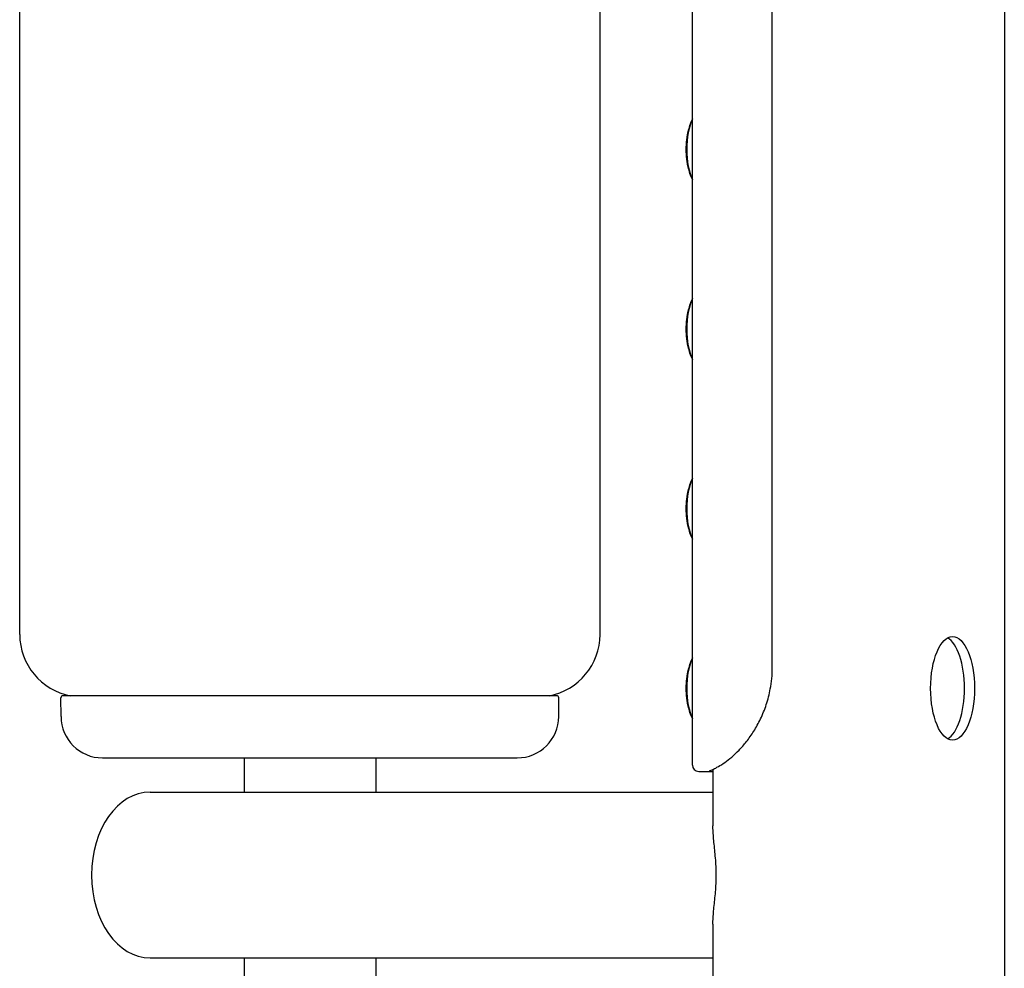
# Model space of a CAD drawing. Units: millimetres. Extents: x 5071 to 6677, y -4280 to -2787.
# Drawn here: x 6276 to 6513, y -3797 to -3568 of the extents above; entities that cross this region are included whole.
import ezdxf

# ---------------------------------------------------------------- set-up
doc = ezdxf.new("R2010")
doc.units = ezdxf.units.MM
doc.layers.add('PV-A05', color=7, linetype='Continuous')

# ---------------------------------------------------------------- blocks, each defined once
blk = doc.blocks.new('*U8')
at = {"layer": 'PV-A05'}
for p, q in [((-210.1, -3406.31), (-210.1, -4215.46)), ((-285.33, -3865.46), (-285.33, -3568.46)), ((-285.33, -3865.46), (-285.33, -3568.46)), ((-266.08, -3841.96), (-266.08, -3591.96)), ((-266.08, -3841.96), (-266.08, -3591.96)), ((-447.63, -3833.96), (-447.63, -3613.96)), ((-447.63, -3833.96), (-447.63, -3613.96)), ((-307.63, -3833.96), (-307.63, -3613.96)), ((-307.63, -3833.96), (-307.63, -3613.96)), ((-437.66, -3853.74), (-437.67, -3849.21)), ((-437.66, -3853.74), (-437.67, -3849.21)), ((-318.08, -3848.71), (-437.17, -3848.71)), ((-318.08, -3848.71), (-437.17, -3848.71)), ((-317.6, -3853.74), (-317.58, -3849.21)), ((-317.6, -3853.74), (-317.58, -3849.21)), ((-427.66, -3863.71), (-327.6, -3863.71)), ((-427.66, -3863.71), (-327.6, -3863.71)), ((-393.5, -3863.71), (-393.5, -3871.96)), ((-361.75, -3863.71), (-361.75, -3871.96)), ((-280.39, -3866.47), (-280.39, -3880.11)), ((-283.83, -3866.96), (-283.7, -3866.96)), ((-283.83, -3866.96), (-283.7, -3866.96)), ((-283.7, -3866.96), (-281.8, -3866.96)), ((-283.7, -3866.96), (-281.8, -3866.96)), ((-281.8, -3866.96), (-280.39, -3866.96)), ((-281.8, -3866.96), (-280.39, -3866.96)), ((-416.17, -3871.96), (-280.39, -3871.96)), ((-416.17, -3871.96), (-280.39, -3871.96)), ((-280.39, -3903.82), (-280.39, -3917.45)), ((-416.17, -3911.96), (-280.39, -3911.96)), ((-416.17, -3911.96), (-280.39, -3911.96)), ((-393.5, -3911.96), (-393.5, -3920.21)), ((-361.75, -3911.96), (-361.75, -3920.21))]:
    blk.add_line(p, q, dxfattribs=at)
for centre, radius, start, end in [((-432.63, -3833.96), 15, 180, 259.531), ((-432.63, -3833.96), 15, 180, 259.531), ((-322.63, -3833.96), 15, 280.469, 0), ((-322.63, -3833.96), 15, 280.469, 0), ((-437.17, -3849.21), 0.5, 90, 180.18), ((-437.17, -3849.21), 0.5, 90, 180.18), ((-318.08, -3849.21), 0.5, 359.82, 90), ((-318.08, -3849.21), 0.5, 359.82, 90), ((-427.66, -3853.71), 10, 180.18, 270), ((-427.66, -3853.71), 10, 180.18, 270), ((-327.6, -3853.71), 10, 270, 359.82), ((-327.6, -3853.71), 10, 270, 359.82), ((-283.83, -3865.46), 1.5, 180, 270), ((-283.83, -3865.46), 1.5, 180, 270)]:
    blk.add_arc(centre, radius, start, end, dxfattribs=at)
for centre, major_axis, ratio, start_param, end_param in [((-282.47, -3716.95), (0, 10), 0.422618, 0.74255, 2.399043), ((-282.47, -3716.95), (0, 10), 0.422618, 0.74255, 2.399043), ((-282.47, -3760.28), (0, 10), 0.422618, 0.74255, 2.399043), ((-282.47, -3760.28), (0, 10), 0.422618, 0.74255, 2.399043), ((-282.47, -3803.61), (0, 10), 0.422618, 0.74255, 2.399043), ((-282.47, -3803.61), (0, 10), 0.422618, 0.74255, 2.399043), ((-224.99, -3846.94), (0, 12.5), 0.422618, 3.370915, 6.053863), ((-282.47, -3846.94), (0, 10), 0.422618, 0.74255, 2.399043), ((-282.47, -3846.94), (0, 10), 0.422618, 0.74255, 2.399043), ((-416.17, -3891.96), (0, -20), 0.707107, 3.141593, 6.283185), ((-416.17, -3891.96), (0, -20), 0.707107, 3.141593, 6.283185)]:
    blk.add_ellipse(centre, major_axis=major_axis, ratio=ratio, start_param=start_param, end_param=end_param, dxfattribs=at)
blk.add_ellipse((-222.59, -3846.94), major_axis=(0, 12.5), ratio=0.422618, dxfattribs=at)
for points, knots in [([(-285.64, -3723.57), (-286.07, -3722.42), (-286.32, -3721.44), (-286.67, -3719.67), (-286.76, -3718.87), (-286.85, -3717.33), (-286.85, -3716.58), (-286.76, -3715.03), (-286.67, -3714.23), (-286.32, -3712.46), (-286.07, -3711.49), (-285.64, -3710.34)], [3.989733, 3.989733, 3.989733, 3.989733, 4.278795, 4.278795, 4.567858, 4.567858, 4.85692, 4.85692, 5.145983, 5.145983, 5.435045, 5.435045, 5.435045, 5.435045]), ([(-285.64, -3723.57), (-286.07, -3722.42), (-286.32, -3721.44), (-286.67, -3719.67), (-286.76, -3718.87), (-286.85, -3717.33), (-286.85, -3716.58), (-286.76, -3715.03), (-286.67, -3714.23), (-286.32, -3712.46), (-286.07, -3711.49), (-285.64, -3710.34)], [3.989733, 3.989733, 3.989733, 3.989733, 4.278795, 4.278795, 4.567858, 4.567858, 4.85692, 4.85692, 5.145983, 5.145983, 5.435045, 5.435045, 5.435045, 5.435045]), ([(-285.64, -3766.9), (-286.07, -3765.75), (-286.32, -3764.77), (-286.67, -3763), (-286.76, -3762.2), (-286.85, -3760.66), (-286.85, -3759.91), (-286.76, -3758.36), (-286.67, -3757.56), (-286.32, -3755.79), (-286.07, -3754.82), (-285.64, -3753.67)], [3.989733, 3.989733, 3.989733, 3.989733, 4.278795, 4.278795, 4.567858, 4.567858, 4.85692, 4.85692, 5.145983, 5.145983, 5.435045, 5.435045, 5.435045, 5.435045]), ([(-285.64, -3766.9), (-286.07, -3765.75), (-286.32, -3764.77), (-286.67, -3763), (-286.76, -3762.2), (-286.85, -3760.66), (-286.85, -3759.91), (-286.76, -3758.36), (-286.67, -3757.56), (-286.32, -3755.79), (-286.07, -3754.82), (-285.64, -3753.67)], [3.989733, 3.989733, 3.989733, 3.989733, 4.278795, 4.278795, 4.567858, 4.567858, 4.85692, 4.85692, 5.145983, 5.145983, 5.435045, 5.435045, 5.435045, 5.435045]), ([(-285.64, -3810.23), (-286.07, -3809.08), (-286.32, -3808.1), (-286.67, -3806.33), (-286.76, -3805.53), (-286.85, -3803.99), (-286.85, -3803.24), (-286.76, -3801.69), (-286.67, -3800.89), (-286.32, -3799.12), (-286.07, -3798.15), (-285.64, -3797)], [3.989733, 3.989733, 3.989733, 3.989733, 4.278795, 4.278795, 4.567858, 4.567858, 4.85692, 4.85692, 5.145983, 5.145983, 5.435045, 5.435045, 5.435045, 5.435045]), ([(-285.64, -3810.23), (-286.07, -3809.08), (-286.32, -3808.1), (-286.67, -3806.33), (-286.76, -3805.53), (-286.85, -3803.99), (-286.85, -3803.24), (-286.76, -3801.69), (-286.67, -3800.89), (-286.32, -3799.12), (-286.07, -3798.15), (-285.64, -3797)], [3.989733, 3.989733, 3.989733, 3.989733, 4.278795, 4.278795, 4.567858, 4.567858, 4.85692, 4.85692, 5.145983, 5.145983, 5.435045, 5.435045, 5.435045, 5.435045]), ([(-285.64, -3853.56), (-286.07, -3852.41), (-286.32, -3851.43), (-286.67, -3849.66), (-286.76, -3848.86), (-286.85, -3847.32), (-286.85, -3846.57), (-286.76, -3845.02), (-286.67, -3844.22), (-286.32, -3842.45), (-286.07, -3841.48), (-285.64, -3840.33)], [3.989733, 3.989733, 3.989733, 3.989733, 4.278795, 4.278795, 4.567858, 4.567858, 4.85692, 4.85692, 5.145983, 5.145983, 5.435045, 5.435045, 5.435045, 5.435045]), ([(-285.64, -3853.56), (-286.07, -3852.41), (-286.32, -3851.43), (-286.67, -3849.66), (-286.76, -3848.86), (-286.85, -3847.32), (-286.85, -3846.57), (-286.76, -3845.02), (-286.67, -3844.22), (-286.32, -3842.45), (-286.07, -3841.48), (-285.64, -3840.33)], [3.989733, 3.989733, 3.989733, 3.989733, 4.278795, 4.278795, 4.567858, 4.567858, 4.85692, 4.85692, 5.145983, 5.145983, 5.435045, 5.435045, 5.435045, 5.435045]), ([(-281.2, -3866.81), (-281.2, -3866.81), (-281.18, -3866.8), (-281.02, -3866.74), (-280.7, -3866.62), (-279.96, -3866.27), (-279.55, -3866.07), (-278.62, -3865.53), (-278.1, -3865.21), (-277.02, -3864.45), (-276.46, -3864.01), (-275.3, -3863.02), (-274.7, -3862.46), (-273.5, -3861.21), (-272.89, -3860.52), (-271.7, -3859.01), (-271.1, -3858.16), (-269.95, -3856.33), (-269.4, -3855.34), (-268.38, -3853.2), (-267.91, -3852.05), (-267.11, -3849.63), (-266.79, -3848.37), (-266.24, -3845.4), (-266.08, -3843.68), (-266.08, -3841.96)], [0.307969, 0.307969, 0.307969, 0.307969, 0.401825, 0.401825, 0.829978, 0.829978, 1.180768, 1.180768, 1.514654, 1.514654, 1.832179, 1.832179, 2.141804, 2.141804, 2.453222, 2.453222, 2.779283, 2.779283, 3.121114, 3.121114, 3.480959, 3.480959, 3.850538, 3.850538, 4.338991, 4.338991, 4.338991, 4.338991]), ([(-281.2, -3866.81), (-281.2, -3866.81), (-281.18, -3866.8), (-281.02, -3866.74), (-280.7, -3866.62), (-279.96, -3866.27), (-279.55, -3866.07), (-278.62, -3865.53), (-278.1, -3865.21), (-277.02, -3864.45), (-276.46, -3864.01), (-275.3, -3863.02), (-274.7, -3862.46), (-273.5, -3861.21), (-272.89, -3860.52), (-271.7, -3859.01), (-271.1, -3858.16), (-269.95, -3856.33), (-269.4, -3855.34), (-268.38, -3853.2), (-267.91, -3852.05), (-267.11, -3849.63), (-266.79, -3848.37), (-266.24, -3845.4), (-266.08, -3843.68), (-266.08, -3841.96)], [0.307969, 0.307969, 0.307969, 0.307969, 0.401825, 0.401825, 0.829978, 0.829978, 1.180768, 1.180768, 1.514654, 1.514654, 1.832179, 1.832179, 2.141804, 2.141804, 2.453222, 2.453222, 2.779283, 2.779283, 3.121114, 3.121114, 3.480959, 3.480959, 3.850538, 3.850538, 4.338991, 4.338991, 4.338991, 4.338991]), ([(-280.39, -3903.82), (-280.39, -3903.59), (-280.39, -3903.36), (-280.37, -3902.6), (-280.34, -3902.06), (-280.25, -3900.94), (-280.2, -3900.36), (-280.02, -3898.58), (-279.88, -3897.33), (-279.71, -3895.38), (-279.67, -3894.71), (-279.6, -3893.36), (-279.58, -3892.66), (-279.58, -3891.96), (-279.58, -3891.25), (-279.6, -3890.56), (-279.67, -3889.19), (-279.72, -3888.52), (-279.89, -3886.55), (-280.03, -3885.3), (-280.21, -3883.5), (-280.26, -3882.92), (-280.34, -3881.79), (-280.37, -3881.25), (-280.39, -3880.51), (-280.39, -3880.31), (-280.39, -3880.11)], [-13.590427, -13.590427, -13.590427, -13.590427, -12.649109, -12.649109, -10.540924, -10.540924, -8.432739, -8.432739, -4.21637, -4.21637, -2.108185, -2.108185, 0, 0, 0, 2.128251, 2.128251, 4.256502, 4.256502, 8.513005, 8.513005, 10.641256, 10.641256, 12.769507, 12.769507, 13.603593, 13.603593, 13.603593, 13.603593]), ([(-280.39, -3903.82), (-280.39, -3903.59), (-280.39, -3903.36), (-280.37, -3902.6), (-280.34, -3902.06), (-280.25, -3900.94), (-280.2, -3900.36), (-280.02, -3898.58), (-279.88, -3897.33), (-279.71, -3895.38), (-279.67, -3894.71), (-279.6, -3893.36), (-279.58, -3892.66), (-279.58, -3891.96), (-279.58, -3891.25), (-279.6, -3890.56), (-279.67, -3889.19), (-279.72, -3888.52), (-279.89, -3886.55), (-280.03, -3885.3), (-280.21, -3883.5), (-280.26, -3882.92), (-280.34, -3881.79), (-280.37, -3881.25), (-280.39, -3880.51), (-280.39, -3880.31), (-280.39, -3880.11)], [-13.590427, -13.590427, -13.590427, -13.590427, -12.649109, -12.649109, -10.540924, -10.540924, -8.432739, -8.432739, -4.21637, -4.21637, -2.108185, -2.108185, 0, 0, 0, 2.128251, 2.128251, 4.256502, 4.256502, 8.513005, 8.513005, 10.641256, 10.641256, 12.769507, 12.769507, 13.603593, 13.603593, 13.603593, 13.603593])]:
    blk.add_open_spline(points, degree=3, knots=knots, dxfattribs=at)
blk = doc.blocks.new('A$C7E29250A')
at = {"layer": 'PV-A05'}
blk.add_blockref('*U8', (1652.45, 4397.09), dxfattribs=at)

msp = doc.modelspace()

# ---------------------------------------------------------------- block references
msp.add_blockref('A$C7E29250A', (5070.94, -4279.41))

doc.saveas('drawing.dxf')
